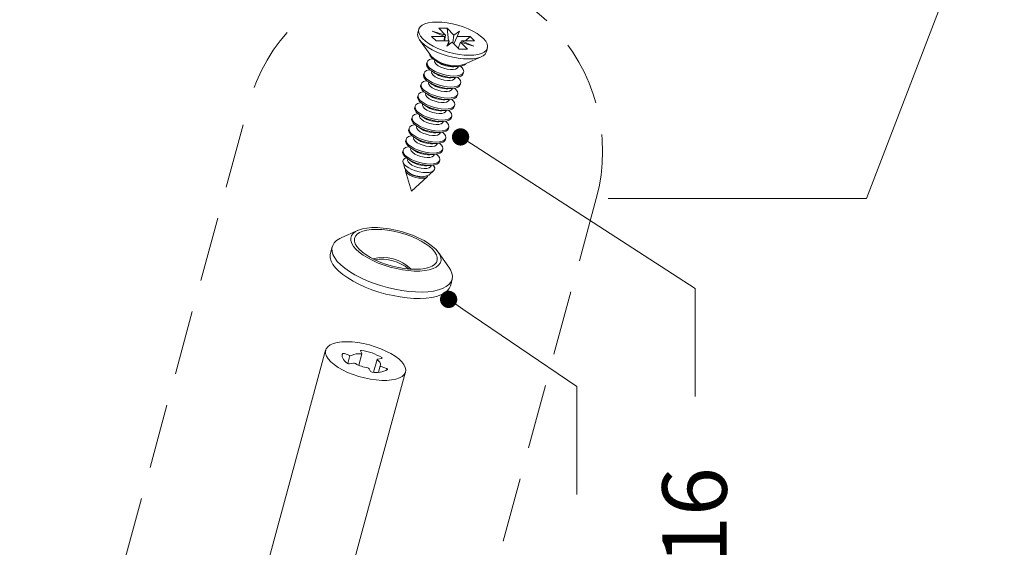
# Model space of a CAD drawing. Units: inches. Extents: x 19 to 2908, y -1017 to -66.
# Drawn here: x 486 to 517, y -965 to -949 of the extents above; entities that cross this region are included whole.
import ezdxf
from ezdxf import colors
from ezdxf.entities.mleader import LeaderData, LeaderLine
from ezdxf.math import Vec2, Vec3

# ---------------------------------------------------------------- set-up
doc = ezdxf.new("R2010")
doc.units = ezdxf.units.IN
doc.header["$MEASUREMENT"] = 0
doc.linetypes.add('JIS_02_2.0', pattern=[3, 2, -1])
for name, color, linetype, lineweight in [('00_dibujos', 7, 'Continuous', 9), ('00_Discontinuo', 7, 'JIS_02_2.0', 13), ('AM_5', 7, 'Continuous', 25), ('cotas', 250, 'Continuous', 13), ('Sombreado perfiles', 250, 'Continuous', 15)]:
    doc.layers.add(name, color=color, linetype=linetype, lineweight=lineweight)
doc.styles.add('catalogos 2', font='arial.ttf', dxfattribs={"height": 2})
doc.styles.add('Catalogos 2.5', font='arial.ttf', dxfattribs={"height": 2.5})

# ---------------------------------------------------------------- blocks, each defined once
blk = doc.blocks.new('Detalle bulón_3D')
at = {"layer": '00_dibujos'}
for p, q in [((52.28, 10.66), (-39.7, 35.66)), ((-45.99, 12.5), (45.99, -12.5)), ((82.25, 8.74), (80.39, 9.24)), ((86.97, 1.39), (84.81, 6.17)), ((48.34, 3.76), (48.55, 2.55)), ((50.75, 3.61), (48.43, 4.24)), ((50.75, 3.61), (51.31, 5.2)), ((47.93, 1.05), (51.28, 0.14)), ((52.11, 0.52), (51.34, 0.15)), ((46.94, -1.98), (46.17, -2.36)), ((47.76, -5.18), (45.89, -4.67)), ((49.65, -4.27), (45.9, -3.25)), ((46.96, -7.03), (47.53, -5.45)), ((49.73, -4.39), (49.93, -5.6)), ((104.18, -12.54), (98.31, -14.28)), ((103.83, -13.27), (103.77, -13.36)), ((106.73, -11.79), (104.87, -12.34)), ((107.71, -13.11), (106.95, -14.22)), ((110.21, -11.82), (109.81, -11.71)), ((110.89, -13.97), (110.13, -15.09)), ((113.4, -12.68), (113, -12.58)), ((116.58, -13.55), (116.18, -13.44)), ((98.31, -14.28), (102.49, -18.76)), ((114.08, -14.84), (113.32, -15.95)), ((117.26, -15.7), (116.5, -16.82)), ((119.76, -14.41), (119.37, -14.31)), ((120.45, -16.57), (119.68, -17.68)), ((122.95, -15.28), (122.55, -15.17)), ((126.13, -16.14), (125.73, -16.04)), ((129.31, -17.01), (128.92, -16.9)), ((142.17, -16.6), (137.6, -19.83)), ((145.23, -16.36), (144.17, -16.07)), ((102.55, -17.84), (102.55, -17.95)), ((102.98, -19.28), (104.31, -20.7)), ((105.73, -18.71), (105.82, -20.06)), ((108.91, -19.57), (109.01, -20.92)), ((123.63, -17.43), (122.87, -18.55)), ((126.81, -18.3), (126.05, -19.41)), ((130, -19.16), (129.24, -20.28)), ((132.5, -17.88), (132.1, -17.77)), ((135.68, -18.74), (135.28, -18.63)), ((76.31, -25.09), (80.6, -22.06)), ((106.93, -22.33), (107.33, -22.43)), ((112.1, -20.44), (112.19, -21.79)), ((115.28, -21.3), (115.37, -22.65)), ((118.47, -22.17), (118.56, -23.52)), ((133.18, -20.03), (132.42, -21.14)), ((136.37, -20.9), (135.6, -22.01)), ((143.19, -20.08), (141.87, -21.38)), ((141.87, -25.14), (141.87, -21.38)), ((143.19, -20.08), (143.19, -23.84)), ((143.19, -23.84), (144.68, -20.27)), ((144.68, -20.27), (143.52, -24.12)), ((143.52, -24.12), (145.56, -22.12)), ((145.56, -24.56), (145.56, -22.12)), ((70.95, -25.5), (72.81, -26)), ((110.11, -23.19), (110.51, -23.3)), ((113.3, -24.06), (113.69, -24.16)), ((116.48, -24.92), (116.88, -25.03)), ((121.65, -23.04), (121.74, -24.38)), ((124.83, -23.9), (124.92, -25.25)), ((128.02, -24.77), (128.11, -26.11)), ((131.2, -25.63), (131.29, -26.98)), ((141.87, -25.14), (140.39, -24.46)), ((140.39, -24.46), (141.54, -26.05)), ((140.79, -25.01), (141.87, -25.14)), ((140.85, -25.01), (140.8, -25.02)), ((143.19, -23.84), (141.87, -23.68)), ((143.52, -24.12), (141.87, -23.83)), ((145.56, -24.56), (141.87, -24.92)), ((145.56, -24.56), (143.52, -26.56)), ((119.66, -25.79), (120.06, -25.89)), ((122.85, -26.65), (123.25, -26.76)), ((126.03, -27.52), (126.43, -27.63)), ((129.22, -28.38), (129.61, -28.49)), ((134.38, -26.5), (134.48, -27.84)), ((139.5, -28.05), (141.54, -26.05)), ((139.5, -28.05), (139.5, -30.48)), ((141.54, -28.48), (139.5, -30.48)), ((141.54, -28.48), (139.76, -27.79)), ((139.83, -27.72), (139.98, -27.88)), ((140.39, -32.34), (141.54, -28.48)), ((143.19, -27.47), (141.03, -26.55)), ((143.52, -26.56), (141.41, -26.18)), ((143.19, -27.47), (143.19, -31.23)), ((144.68, -28.15), (143.19, -27.47)), ((143.52, -26.56), (144.68, -28.15)), ((132.4, -29.25), (132.8, -29.36)), ((135, -29.38), (137.3, -34.48)), ((141.87, -28.76), (140.39, -32.34)), ((141.87, -28.76), (141.51, -28.61)), ((141.87, -32.52), (141.87, -28.76)), ((141.87, -29.85), (143.19, -31.23)), ((141.87, -32.52), (143.19, -31.23)), ((138.77, -35.95), (139.83, -36.24))]:
    blk.add_line(p, q, dxfattribs=at)
at = {"layer": '00_dibujos', "flags": 128}
for points in [[(54.74, 4.55), (54.68, 5.99), (54.5, 7.28), (54.21, 8.4), (53.81, 9.32), (53.31, 10.02), (52.72, 10.48), (52.05, 10.71), (51.33, 10.69), (50.55, 10.42), (49.75, 9.9), (48.93, 9.16), (48.12, 8.2), (47.33, 7.05), (46.58, 5.73), (45.88, 4.27), (45.25, 2.69), (44.7, 1.04), (44.25, -0.65), (43.91, -2.35), (43.67, -4.02), (43.55, -5.62), (43.55, -7.12), (43.67, -8.49), (43.91, -9.7), (44.25, -10.72), (44.7, -11.53), (45.25, -12.12), (45.88, -12.47), (46.58, -12.57), (47.33, -12.42), (48.12, -12.03), (48.93, -11.4), (49.75, -10.55), (50.55, -9.49), (51.33, -8.25), (52.05, -6.85), (52.72, -5.33), (53.31, -3.71), (53.81, -2.04), (54.21, -0.34), (54.5, 1.35), (54.68, 2.99), (54.74, 4.55)], [(80.39, 9.24), (79.94, 9.32), (79.06, 9.3), (78.12, 9.02), (77.16, 8.51), (76.17, 7.76), (75.17, 6.79), (74.18, 5.61), (73.22, 4.23), (72.28, 2.68), (71.4, 0.99), (70.57, -0.84), (69.82, -2.77), (69.15, -4.78), (68.57, -6.83), (68.09, -8.9), (67.71, -10.96), (67.45, -12.98), (67.3, -14.93), (67.27, -16.78), (67.36, -18.52), (67.57, -20.11), (67.88, -21.53), (68.31, -22.76), (68.84, -23.79), (69.47, -24.59), (70.19, -25.17), (70.95, -25.5)], [(84.81, 6.17), (84.63, 6.53), (84.05, 7.45), (83.38, 8.15), (82.62, 8.6), (81.8, 8.82), (80.91, 8.79), (79.98, 8.52), (79.01, 8), (78.02, 7.25), (77.03, 6.28), (76.04, 5.1), (75.07, 3.73), (74.14, 2.18), (73.25, 0.48), (72.43, -1.35), (71.68, -3.28), (71, -5.28), (70.42, -7.33), (69.94, -9.4), (69.57, -11.46), (69.31, -13.48), (69.16, -15.43), (69.13, -17.29), (69.22, -19.02), (69.42, -20.61), (69.74, -22.03), (70.17, -23.26), (70.7, -24.29), (71.33, -25.1), (72.04, -25.68), (72.83, -26.01), (73.69, -26.11), (74.6, -25.95), (75.55, -25.56), (76.31, -25.09)], [(51.3, 5.69), (51.01, 5.83), (50.68, 5.88), (50.34, 5.83), (49.98, 5.7), (49.61, 5.48), (49.24, 5.18), (48.86, 4.79), (48.48, 4.32)], [(81.51, -21.29), (82.36, -20.34), (83.21, -19.2), (84.02, -17.88), (84.78, -16.41), (85.48, -14.81), (86.11, -13.12), (86.65, -11.37), (87.1, -9.58), (87.44, -7.8), (87.68, -6.05), (87.79, -4.37), (87.79, -2.79), (87.68, -1.34), (87.44, -0.05), (87.1, 1.07), (86.65, 1.98), (86.11, 2.68), (85.48, 3.14), (84.78, 3.37), (84.02, 3.35), (83.21, 3.09), (82.36, 2.58), (81.51, 1.86), (80.65, 0.91), (79.81, -0.23), (79, -1.55), (78.23, -3.02), (77.53, -4.62), (76.9, -6.31), (76.36, -8.07), (75.91, -9.85), (75.57, -11.64), (75.34, -13.38), (75.22, -15.06), (75.22, -16.64), (75.34, -18.09), (75.57, -19.39), (75.91, -20.5), (76.36, -21.41), (76.9, -22.11), (77.53, -22.57), (78.23, -22.8), (79, -22.78), (79.81, -22.52), (80.65, -22.02), (81.51, -21.29)], [(51.34, 0.15), (51.31, 0.14), (51.28, 0.14), (51.25, 0.16), (51.23, 0.19), (51.21, 0.23), (51.2, 0.28), (51.2, 0.34), (51.2, 0.41)], [(52.24, 0.2), (52.24, 0.28), (52.24, 0.35), (52.24, 0.41), (52.22, 0.46), (52.2, 0.5), (52.17, 0.52), (52.14, 0.53), (52.11, 0.52)], [(81.51, -20.35), (82.33, -19.43), (83.14, -18.32), (83.91, -17.04), (84.64, -15.6), (85.3, -14.05), (85.88, -12.41), (86.37, -10.71), (86.77, -8.99), (87.06, -7.29), (87.23, -5.64), (87.29, -4.07), (87.23, -2.61), (87.06, -1.3), (86.77, -0.16), (86.37, 0.78), (85.88, 1.51), (85.3, 2.02), (84.64, 2.28), (83.91, 2.3), (83.14, 2.07), (82.33, 1.61), (81.51, 0.91), (80.68, 0), (79.88, -1.11), (79.1, -2.39), (78.38, -3.83), (77.72, -5.38), (77.13, -7.02), (76.64, -8.72), (76.24, -10.44), (75.95, -12.14), (75.78, -13.79), (75.72, -15.36), (75.78, -16.82), (75.95, -18.13), (76.24, -19.27), (76.64, -20.21), (77.13, -20.95), (77.72, -21.45), (78.38, -21.71), (79.1, -21.73), (79.88, -21.51), (80.68, -21.04), (81.51, -20.35)], [(47.53, -5.45), (47.55, -5.39), (47.58, -5.32), (47.62, -5.27), (47.65, -5.23), (47.68, -5.2), (47.72, -5.18), (47.75, -5.18), (47.78, -5.19)], [(47.78, -5.19), (47.96, -5.26), (48.16, -5.29), (48.37, -5.26), (48.59, -5.18), (48.82, -5.04), (49.05, -4.86), (49.28, -4.62), (49.51, -4.35)], [(49.51, -4.35), (49.55, -4.31), (49.58, -4.28), (49.62, -4.27), (49.65, -4.26), (49.67, -4.28), (49.7, -4.3), (49.71, -4.34), (49.73, -4.39)], [(49.93, -5.6), (49.95, -5.65), (49.97, -5.69), (49.99, -5.71), (50.02, -5.72), (50.06, -5.71), (50.1, -5.69), (50.14, -5.65), (50.17, -5.6)], [(46.69, -7.28), (46.72, -7.3), (46.75, -7.31), (46.79, -7.3), (46.83, -7.27), (46.86, -7.23), (46.9, -7.17), (46.93, -7.11), (46.96, -7.03)], [(104.5, -12.53), (104.29, -12.52), (103.87, -12.7), (103.43, -13.13), (103, -13.77), (102.63, -14.57), (102.34, -15.47), (102.16, -16.38), (102.1, -17.25), (102.16, -17.99), (102.34, -18.54), (102.63, -18.87), (102.76, -18.93)], [(107.99, -12.72), (107.82, -12.31), (107.49, -11.91), (107.07, -11.75), (106.6, -11.83), (106.09, -12.16), (105.58, -12.72), (105.08, -13.48), (104.64, -14.39), (104.26, -15.4), (103.98, -16.47), (103.8, -17.53), (103.74, -18.53)], [(107.67, -13.17), (107.63, -13.15), (107.24, -13.09), (106.81, -13.29), (106.35, -13.74), (105.92, -14.38), (105.53, -15.19), (105.23, -16.1), (105.02, -17.04), (104.93, -17.94), (104.96, -18.73), (105.11, -19.37), (105.37, -19.79), (105.72, -19.97), (105.82, -19.98)], [(109.81, -11.71), (109.57, -11.68), (109.06, -11.8), (108.51, -12.17), (107.96, -12.77), (107.42, -13.57), (106.93, -14.52), (106.51, -15.59), (106.17, -16.73), (105.94, -17.89), (105.82, -19), (105.82, -20.02), (105.94, -20.9), (106.17, -21.59), (106.51, -22.08), (106.93, -22.33)], [(111.25, -13.5), (111.2, -13.25), (110.97, -12.55), (110.63, -12.06), (110.21, -11.82), (109.72, -11.82), (109.18, -12.07), (108.63, -12.55), (108.08, -13.25), (107.57, -14.13), (107.11, -15.15), (106.73, -16.27), (106.44, -17.42), (106.26, -18.56), (106.2, -19.63)], [(110.85, -14.04), (110.81, -14.01), (110.42, -13.96), (109.99, -14.16), (109.54, -14.6), (109.1, -15.25), (108.72, -16.06), (108.41, -16.96), (108.2, -17.9), (108.11, -18.8), (108.14, -19.6), (108.29, -20.23), (108.55, -20.66), (108.9, -20.84), (109, -20.84)], [(113, -12.58), (112.76, -12.54), (112.24, -12.67), (111.69, -13.04), (111.14, -13.64), (110.6, -14.43), (110.11, -15.39), (109.69, -16.46), (109.36, -17.6), (109.12, -18.75), (109, -19.86), (109, -20.88), (109.12, -21.76), (109.36, -22.46), (109.69, -22.94), (110.11, -23.19)], [(114.43, -14.36), (114.39, -14.11), (114.15, -13.41), (113.82, -12.93), (113.39, -12.68), (112.9, -12.68), (112.37, -12.93), (111.81, -13.42), (111.27, -14.12), (110.75, -15), (110.29, -16.02), (109.91, -17.13), (109.62, -18.29), (109.45, -19.42), (109.39, -20.5)], [(116.18, -13.44), (115.94, -13.41), (115.43, -13.54), (114.88, -13.91), (114.32, -14.5), (113.79, -15.3), (113.3, -16.25), (112.88, -17.32), (112.54, -18.46), (112.31, -19.62), (112.19, -20.73), (112.19, -21.75), (112.31, -22.63), (112.54, -23.33), (112.88, -23.81), (113.3, -24.06)], [(117.62, -15.23), (117.57, -14.98), (117.34, -14.28), (117, -13.8), (116.58, -13.55), (116.09, -13.55), (115.55, -13.8), (115, -14.28), (114.45, -14.98), (113.93, -15.86), (113.47, -16.89), (113.09, -18), (112.81, -19.15), (112.63, -20.29), (112.57, -21.36)], [(114.03, -14.9), (113.71, -14.81), (113.28, -14.95), (112.83, -15.33), (112.39, -15.93), (111.99, -16.71), (111.66, -17.6), (111.43, -18.53), (111.31, -19.45), (111.31, -20.28), (111.43, -20.96), (111.66, -21.44), (111.99, -21.68), (112.18, -21.71)], [(117.22, -15.77), (116.89, -15.68), (116.47, -15.82), (116.02, -16.2), (115.58, -16.8), (115.18, -17.57), (114.85, -18.46), (114.61, -19.4), (114.49, -20.31), (114.49, -21.14), (114.61, -21.82), (114.85, -22.3), (115.18, -22.55), (115.37, -22.57)], [(119.37, -14.31), (119.12, -14.27), (118.61, -14.4), (118.06, -14.77), (117.51, -15.37), (116.97, -16.16), (116.48, -17.12), (116.06, -18.19), (115.72, -19.33), (115.49, -20.48), (115.37, -21.59), (115.37, -22.61), (115.49, -23.49), (115.72, -24.19), (116.06, -24.67), (116.48, -24.92)], [(120.8, -16.09), (120.75, -15.84), (120.52, -15.14), (120.18, -14.66), (119.76, -14.41), (119.27, -14.41), (118.74, -14.66), (118.18, -15.15), (117.63, -15.85), (117.12, -16.73), (116.66, -17.75), (116.28, -18.86), (115.99, -20.02), (115.81, -21.15), (115.75, -22.23)], [(120.4, -16.63), (120.36, -16.61), (119.98, -16.56), (119.54, -16.76), (119.09, -17.2), (118.66, -17.84), (118.27, -18.65), (117.96, -19.56), (117.75, -20.5), (117.66, -21.4), (117.69, -22.2), (117.84, -22.83), (118.1, -23.25), (118.45, -23.43), (118.55, -23.44)], [(122.55, -15.17), (122.31, -15.14), (121.79, -15.27), (121.25, -15.64), (120.69, -16.23), (120.16, -17.03), (119.67, -17.98), (119.24, -19.06), (118.91, -20.19), (118.67, -21.35), (118.55, -22.46), (118.55, -23.48), (118.67, -24.36), (118.91, -25.06), (119.24, -25.54), (119.66, -25.79)], [(123.99, -16.96), (123.94, -16.71), (123.7, -16.01), (123.37, -15.53), (122.94, -15.28), (122.45, -15.28), (121.92, -15.53), (121.37, -16.02), (120.82, -16.71), (120.3, -17.6), (119.84, -18.62), (119.46, -19.73), (119.17, -20.88), (119, -22.02), (118.94, -23.09)], [(125.73, -16.04), (125.49, -16.01), (124.98, -16.13), (124.43, -16.5), (123.88, -17.1), (123.34, -17.89), (122.85, -18.85), (122.43, -19.92), (122.09, -21.06), (121.86, -22.21), (121.74, -23.33), (121.74, -24.34), (121.86, -25.22), (122.09, -25.92), (122.43, -26.41), (122.85, -26.65)], [(127.17, -17.83), (127.12, -17.57), (126.89, -16.88), (126.55, -16.39), (126.13, -16.14), (125.64, -16.15), (125.1, -16.39), (124.55, -16.88), (124, -17.58), (123.49, -18.46), (123.03, -19.48), (122.64, -20.59), (122.36, -21.75), (122.18, -22.89), (122.12, -23.96)], [(128.92, -16.9), (128.68, -16.87), (128.16, -17), (127.61, -17.37), (127.06, -17.96), (126.52, -18.76), (126.03, -19.71), (125.61, -20.79), (125.27, -21.93), (125.04, -23.08), (124.92, -24.19), (124.92, -25.21), (125.04, -26.09), (125.27, -26.79), (125.61, -27.27), (126.03, -27.52)], [(130.35, -18.69), (130.3, -18.44), (130.07, -17.74), (129.74, -17.26), (129.31, -17.01), (128.82, -17.01), (128.29, -17.26), (127.73, -17.75), (127.19, -18.45), (126.67, -19.33), (126.21, -20.35), (125.83, -21.46), (125.54, -22.61), (125.37, -23.75), (125.31, -24.82)], [(144.17, -16.07), (143.65, -16.02), (142.96, -16.17), (142.22, -16.56), (141.47, -17.18), (140.72, -18.03), (139.98, -19.07), (139.29, -20.28), (138.64, -21.63), (138.07, -23.09), (137.58, -24.62), (137.19, -26.19), (136.9, -27.75), (136.72, -29.27), (136.66, -30.71), (136.72, -32.03), (136.9, -33.2), (137.19, -34.2), (137.58, -35), (138.07, -35.57), (138.64, -35.91), (138.77, -35.95)], [(147.34, -21.61), (147.28, -20.29), (147.1, -19.11), (146.81, -18.11), (146.42, -17.32), (145.93, -16.74), (145.36, -16.4), (144.71, -16.31), (144.02, -16.46), (143.28, -16.85), (142.53, -17.47), (141.78, -18.32), (141.05, -19.35), (140.35, -20.57), (139.71, -21.92), (139.13, -23.38), (138.64, -24.91), (138.25, -26.47), (137.96, -28.04), (137.78, -29.55), (137.72, -30.99), (137.78, -32.32), (137.96, -33.49), (138.25, -34.49), (138.64, -35.29), (139.13, -35.86), (139.71, -36.2), (140.35, -36.3), (141.05, -36.15), (141.78, -35.76), (142.53, -35.13), (143.28, -34.29), (144.02, -33.25), (144.71, -32.04), (145.36, -30.69), (145.93, -29.23), (146.42, -27.7), (146.81, -26.13), (147.1, -24.57), (147.28, -23.05), (147.34, -21.61)], [(103.74, -18.53), (103.8, -19.41), (103.98, -20.13), (104.26, -20.65), (104.64, -20.93), (105.08, -20.97), (105.58, -20.76), (105.87, -20.53)], [(106.2, -19.63), (106.26, -20.59), (106.44, -21.38), (106.73, -21.97), (107.11, -22.34), (107.57, -22.46), (108.08, -22.34), (108.63, -21.97), (109.07, -21.51)], [(123.59, -17.5), (123.55, -17.48), (123.16, -17.42), (122.73, -17.62), (122.27, -18.06), (121.84, -18.71), (121.45, -19.52), (121.15, -20.42), (120.94, -21.36), (120.85, -22.26), (120.88, -23.06), (121.03, -23.69), (121.29, -24.12), (121.64, -24.3), (121.74, -24.3)], [(126.77, -18.36), (126.45, -18.28), (126.02, -18.41), (125.57, -18.8), (125.13, -19.4), (124.73, -20.17), (124.4, -21.06), (124.16, -21.99), (124.04, -22.91), (124.04, -23.74), (124.16, -24.42), (124.4, -24.9), (124.73, -25.14), (124.92, -25.17)], [(129.95, -19.23), (129.63, -19.14), (129.2, -19.28), (128.75, -19.66), (128.31, -20.26), (127.91, -21.03), (127.58, -21.92), (127.35, -22.86), (127.23, -23.78), (127.23, -24.61), (127.35, -25.28), (127.58, -25.76), (127.91, -26.01), (128.1, -26.04)], [(132.1, -17.77), (131.86, -17.74), (131.34, -17.86), (130.8, -18.23), (130.24, -18.83), (129.71, -19.62), (129.22, -20.58), (128.79, -21.65), (128.46, -22.79), (128.23, -23.94), (128.11, -25.06), (128.11, -26.08), (128.23, -26.95), (128.46, -27.65), (128.79, -28.14), (129.22, -28.38)], [(133.54, -19.56), (133.49, -19.3), (133.26, -18.61), (132.92, -18.12), (132.5, -17.87), (132.01, -17.88), (131.47, -18.13), (130.92, -18.61), (130.37, -19.31), (129.85, -20.19), (129.39, -21.21), (129.01, -22.32), (128.73, -23.48), (128.55, -24.62), (128.49, -25.69)], [(135.28, -18.63), (135.04, -18.6), (134.53, -18.73), (133.98, -19.1), (133.43, -19.69), (132.89, -20.49), (132.4, -21.44), (131.98, -22.52), (131.64, -23.66), (131.41, -24.81), (131.29, -25.92), (131.29, -26.94), (131.41, -27.82), (131.64, -28.52), (131.98, -29), (132.4, -29.25)], [(136.72, -20.42), (136.67, -20.17), (136.44, -19.47), (136.1, -18.99), (135.68, -18.74), (135.19, -18.74), (134.66, -18.99), (134.1, -19.48), (133.55, -20.18), (133.04, -21.06), (132.58, -22.08), (132.2, -23.19), (131.91, -24.34), (131.73, -25.48), (131.67, -26.55)], [(138.1, -19.48), (137.71, -19.59), (137.16, -19.96), (136.61, -20.56), (136.08, -21.35), (135.59, -22.31), (135.16, -23.38), (134.83, -24.52), (134.59, -25.67), (134.47, -26.79), (134.47, -27.81), (134.59, -28.68), (134.83, -29.38), (135.16, -29.87), (135.25, -29.95)], [(109.39, -20.5), (109.45, -21.45), (109.62, -22.24), (109.91, -22.84), (110.29, -23.21), (110.75, -23.33), (111.27, -23.2), (111.81, -22.83), (112.26, -22.38)], [(112.57, -21.36), (112.63, -22.32), (112.81, -23.11), (113.09, -23.7), (113.47, -24.07), (113.93, -24.2), (114.45, -24.07), (115, -23.7), (115.44, -23.24)], [(115.75, -22.23), (115.81, -23.18), (115.99, -23.97), (116.28, -24.57), (116.66, -24.94), (117.12, -25.06), (117.63, -24.93), (118.18, -24.56), (118.62, -24.11)], [(133.14, -20.09), (132.81, -20.01), (132.39, -20.14), (131.94, -20.53), (131.5, -21.13), (131.1, -21.9), (130.77, -22.79), (130.53, -23.72), (130.41, -24.64), (130.41, -25.47), (130.53, -26.15), (130.77, -26.63), (131.1, -26.87), (131.29, -26.9)], [(136.32, -20.96), (136, -20.87), (135.57, -21.01), (135.12, -21.39), (134.68, -21.99), (134.28, -22.76), (133.95, -23.65), (133.71, -24.59), (133.59, -25.51), (133.59, -26.34), (133.71, -27.02), (133.95, -27.49), (134.28, -27.74), (134.47, -27.77)], [(118.94, -23.09), (119, -24.05), (119.17, -24.84), (119.46, -25.43), (119.84, -25.8), (120.3, -25.93), (120.82, -25.8), (121.37, -25.43), (121.81, -24.97)], [(122.12, -23.96), (122.18, -24.91), (122.36, -25.71), (122.64, -26.3), (123.03, -26.67), (123.49, -26.79), (124, -26.67), (124.55, -26.3), (124.99, -25.84)], [(125.31, -24.82), (125.37, -25.78), (125.54, -26.57), (125.83, -27.17), (126.21, -27.53), (126.67, -27.66), (127.19, -27.53), (127.73, -27.16), (128.18, -26.7)], [(128.49, -25.69), (128.55, -26.64), (128.73, -27.44), (129.01, -28.03), (129.39, -28.4), (129.85, -28.52), (130.37, -28.4), (130.92, -28.03), (131.36, -27.57)], [(131.67, -26.55), (131.73, -27.51), (131.91, -28.3), (132.2, -28.9), (132.58, -29.26), (133.04, -29.39), (133.55, -29.26), (134.1, -28.89), (134.54, -28.43)]]:
    blk.add_lwpolyline(points, dxfattribs=at)
at = {"layer": '00_dibujos'}
for centre, radius, start, end in [((49.18, 3.85), 0.844, 145.6083, 185.9473), ((51.27, 3.37), 0.58, 154.5857, 202.9181), ((47.26, 1.14), 4.01, 349.4187, 29.8897), ((50.87, 5.43), 0.503, 331.7563, 30.1669), ((57.28, -3.14), 10.24, 149.7635, 171.0929), ((47.7, 2.46), 0.856, 329.0623, 5.7745), ((36.55, 2.51), 15.86, 329.2306, 351.6258), ((52.01, -4.09), 6.21, 168.3793, 210.9291), ((46.61, -2.86), 0.671, 130.9254, 178.4016), ((46.53, -1.5), 0.634, 310.0424, 355.3855), ((67.69, -5.96), 11.48, 314.6341, 14.9569), ((66.08, -5.52), 12.56, 320.7025, 8.8885), ((108.19, -16.97), 5.69, 125.6053, 203.9857), ((110.15, -17.5), 7.61, 147.0109, 182.5801), ((113.33, -18.37), 7.61, 147.0109, 182.5801), ((116.52, -19.23), 7.61, 147.0109, 182.5801), ((119.7, -20.1), 7.61, 147.0109, 182.5801), ((122.88, -20.96), 7.61, 147.0109, 182.5801), ((126.07, -21.83), 7.61, 147.0109, 182.5801), ((129.25, -22.69), 7.61, 147.0109, 182.5801), ((132.44, -23.56), 7.61, 147.0109, 182.5801), ((144.46, -26.83), 9.8, 134.4786, 195.1124), ((135.62, -24.42), 7.61, 147.0109, 182.5801), ((138.8, -25.29), 7.61, 147.0109, 182.5801), ((141.99, -26.15), 7.61, 147.0109, 182.5801)]:
    blk.add_arc(centre, radius, start, end, dxfattribs=at)
blk = doc.blocks.new('_Dot')
at = {"color": 0, "linetype": 'ByBlock', "lineweight": -2}
blk.add_line((-0.5, 0), (-1, 0), dxfattribs=at)
at = {"color": 0, "linetype": 'ByBlock', "const_width": 0.5}
blk.add_lwpolyline([(-0.25, 0, 1), (0.25, 0, 1)], format="xyb", close=True, dxfattribs=at)

msp = doc.modelspace()

# ---------------------------------------------------------------- hatches: boundary and pattern name
at = {"layer": 'Sombreado perfiles', "ltscale": 2}
h = msp.add_hatch(dxfattribs=at)
h.set_pattern_fill('ANSI31', color=256, scale=1.5, angle=135, style=0)
h.set_pattern_definition([(180, (977.1929, -2442.31858), (-9e-17, -0.1875), [])])
edge = h.paths.add_edge_path()
edge.add_line((594.8455, -965.5784), (600.0955, -965.5784))
edge.add_arc((600.0955, -966.8284), 1.25, 0, 90, ccw=False)
edge.add_line((601.3455, -966.8284), (601.3455, -971.8284))
edge.add_arc((600.0955, -971.8284), 1.25, 270, 360, ccw=False)
edge.add_line((600.0955, -973.0784), (547.7285, -973.0784))
edge.add_arc((547.7285, -970.5784), 2.5, 219.99992, 270, ccw=False)
edge.add_line((545.8134, -972.1854), (488.9714, -904.4435))
edge.add_arc((489.3544, -904.1221), 0.5, 129.99992, 219.99992, ccw=False)
edge.add_line((489.033, -903.7391), (495.9505, -897.9346))
edge.add_line((495.9505, -897.9346), (495.3078, -897.1685))
edge.add_line((495.3078, -897.1685), (488.3902, -902.9731))
edge.add_arc((489.3544, -904.1221), 1.5, 129.99992, 219.99992)
edge.add_line((488.2053, -905.0863), (545.0473, -972.8282))
edge.add_arc((547.7285, -970.5784), 3.5, 219.99992, 270)
edge.add_line((547.7285, -974.0784), (600.0955, -974.0784))
edge.add_arc((600.0955, -971.8284), 2.25, 270, 360)
edge.add_line((602.3455, -971.8284), (602.3455, -966.8284))
edge.add_arc((600.0955, -966.8284), 2.25, 360, 450)
edge.add_line((600.0955, -964.5784), (594.8455, -964.5784))
edge.add_line((594.8455, -964.5784), (594.8455, -965.5784))

# ---------------------------------------------------------------- linework, layer by layer
at = {"layer": '00_Discontinuo'}
msp.add_lwpolyline([(503.8675, -954.689), (497.6609, -977.5257, -1), (486.887, -974.5975), (493.0935, -951.7609, -1)], format="xyb", close=True, dxfattribs=at)

# ---------------------------------------------------------------- block references
at = {"layer": 'AM_5', "xscale": 0.1069518716577576, "yscale": 0.1069518716577576, "zscale": 0.1069518716577576, "rotation": 90}
msp.add_blockref('Detalle bulón_3D', (496.6157, -964.9799), dxfattribs=at)

# ---------------------------------------------------------------- leaders
at = {"layer": 'cotas'}
ml = msp.add_multileader_mtext('Standard', dxfattribs=at)
ml.set_content('', color=256, style='Catalogos 2.5')
ml.set_leader_properties(color=7, linetype='ByLayer', lineweight=-1)
ml.set_arrow_properties(name='DOT')
ml.build(insert=Vec2(0, 0))
ml.multileader.update_dxf_attribs({"arrow_head_size": 1})
ctx = ml.context
ctx.base_point, ctx.char_height, ctx.arrow_head_size, ctx.landing_gap_size, ctx.plane_origin = Vec3(499.8675, -954.689), 2.5, 1, 2.185, Vec3(529.1497, -910.7336)
ctx.text_align_type = 2
notes = []
notes.append((ctx, [(0, (1, 1, 0), (512.2375, -954.689), (-1, 0), 8, [(0, [(540.3931, -881.5026)], 0, [])])]))
ctx.mtext.insert, ctx.mtext.alignment, ctx.mtext.flow_direction = Vec3(502.0525, -953.439), 3, 5
ml = msp.add_multileader_mtext('Standard', dxfattribs=at)
ml.set_content('COR-9841', color=256, style='Catalogos 2.5')
ml.set_leader_properties(color=7, linetype='ByLayer', lineweight=-1)
ml.set_arrow_properties(name='DOT')
ml.build(insert=Vec2(0, 0))
ml.multileader.update_dxf_attribs({"arrow_head_size": 1})
ctx = ml.context
ctx.base_point, ctx.char_height, ctx.arrow_head_size, ctx.landing_gap_size, ctx.plane_origin, ctx.plane_x_axis, ctx.plane_y_axis = Vec3(476.0714, -947.8189), 2.5, 1, 2.185, Vec3(468.8976, -951.3969), Vec3(0, 1), Vec3(-1, 0)
ctx.text_align_type = 2
notes.append((ctx, [(0, (1, 1, 0), (476.0714, -923.6531), (0, -1), 3.9175, [(0, [(492.1509, -897.3956)], 0, [])])]))
ctx.mtext.insert, ctx.mtext.text_direction, ctx.mtext.rotation, ctx.mtext.width, ctx.mtext.defined_height, ctx.mtext.alignment, ctx.mtext.flow_direction = Vec3(474.8001, -929.7556), Vec3(0, 1), 1.5707963, 33.088299, 18.252, 3, 5
ml = msp.add_multileader_mtext('Standard', dxfattribs=at)
ml.set_content('999012', color=256, style='Catalogos 2.5')
ml.set_leader_properties(color=7, linetype='ByLayer', lineweight=-1)
ml.set_arrow_properties(name='DOT')
ml.build(insert=Vec2(0, 0))
ml.multileader.update_dxf_attribs({"arrow_head_size": 1})
ctx = ml.context
ctx.base_point, ctx.char_height, ctx.arrow_head_size, ctx.landing_gap_size, ctx.plane_origin, ctx.plane_x_axis, ctx.plane_y_axis = Vec3(471.5291, -945.0893), 2.5, 1, 2.185, Vec3(453.1915, -953.5129), Vec3(0, 1), Vec3(-1, 0)
ctx.text_align_type = 2
notes.append((ctx, [(0, (1, 1, 0), (471.5291, -923.3259), (0, -1), 6.0684, [(0, [(488.2163, -898.3494)], 0, [])])]))
ctx.mtext.insert, ctx.mtext.text_direction, ctx.mtext.rotation, ctx.mtext.width, ctx.mtext.defined_height, ctx.mtext.alignment, ctx.mtext.flow_direction = Vec3(470.2577, -931.5793), Vec3(0, 1), 1.5707963, 33.088299, 18.252, 3, 5
ml = msp.add_multileader_mtext('Standard', dxfattribs=at)
ml.set_content('6x 810516', color=256, style='catalogos 2')
ml.set_leader_properties(color=7, linetype='ByLayer', lineweight=-1)
ml.set_arrow_properties(name='DOT')
ml.build(insert=Vec2(0, 0))
ml.multileader.update_dxf_attribs({"arrow_head_size": 0.5348})
ctx = ml.context
ctx.base_point, ctx.char_height, ctx.arrow_head_size, ctx.landing_gap_size, ctx.plane_origin, ctx.plane_x_axis, ctx.plane_y_axis = Vec3(506.9296, -978.0114), 2, 0.5348, 2.185, Vec3(515.5712, -966.5207), Vec3(0, 1), Vec3(-1, 0)
ctx.text_align_type = 2
notes.append((ctx, [(1, (1, 1, 0), (506.9296, -957.4791), (0, -1), 3.345, [(0, [(499.6603, -952.7805)], 0, [])])]))
ctx.mtext.insert, ctx.mtext.text_direction, ctx.mtext.rotation, ctx.mtext.width, ctx.mtext.defined_height, ctx.mtext.alignment, ctx.mtext.flow_direction = Vec3(505.9125, -963.0092), Vec3(0, 1), 1.5707963, 15.265988, 1.3285, 3, 5
ml = msp.add_multileader_mtext('Standard', dxfattribs=at)
ml.set_content('6x 999112', color=256, style='catalogos 2')
ml.set_leader_properties(color=7, linetype='ByLayer', lineweight=-1)
ml.set_arrow_properties(name='DOT')
ml.build(insert=Vec2(0, 0))
ml.multileader.update_dxf_attribs({"arrow_head_size": 0.5348})
ctx = ml.context
ctx.base_point, ctx.char_height, ctx.arrow_head_size, ctx.landing_gap_size, ctx.plane_origin, ctx.plane_x_axis, ctx.plane_y_axis = Vec3(503.264, -981.0237), 2, 0.5348, 2.185, Vec3(513.4331, -969.6709), Vec3(0, 1), Vec3(-1, 0)
ctx.text_align_type = 2
notes.append((ctx, [(1, (1, 1, 0), (503.264, -960.5105), (0, -1), 3.345, [(0, [(499.2898, -957.8131)], 0, [])])]))
ctx.mtext.insert, ctx.mtext.text_direction, ctx.mtext.rotation, ctx.mtext.width, ctx.mtext.defined_height, ctx.mtext.alignment, ctx.mtext.flow_direction = Vec3(502.2469, -966.0406), Vec3(0, 1), 1.5707963, 17.994924, 1.3285, 3, 5
for ctx, leaders in notes:
    for number, flags, end, landing, length, lines in leaders:
        leader = LeaderData()
        leader.index, (leader.has_last_leader_line, leader.has_dogleg_vector, leader.attachment_direction) = number, flags
        leader.last_leader_point, leader.dogleg_vector, leader.dogleg_length = Vec3(end), Vec3(landing), length
        for number, points, colour, breaks in lines:
            line = LeaderLine()
            line.index, line.vertices, line.color, line.breaks = number, Vec3.list(points), colors.encode_raw_color(colour), breaks
            leader.lines.append(line)
        ctx.leaders.append(leader)

doc.saveas('drawing.dxf')
